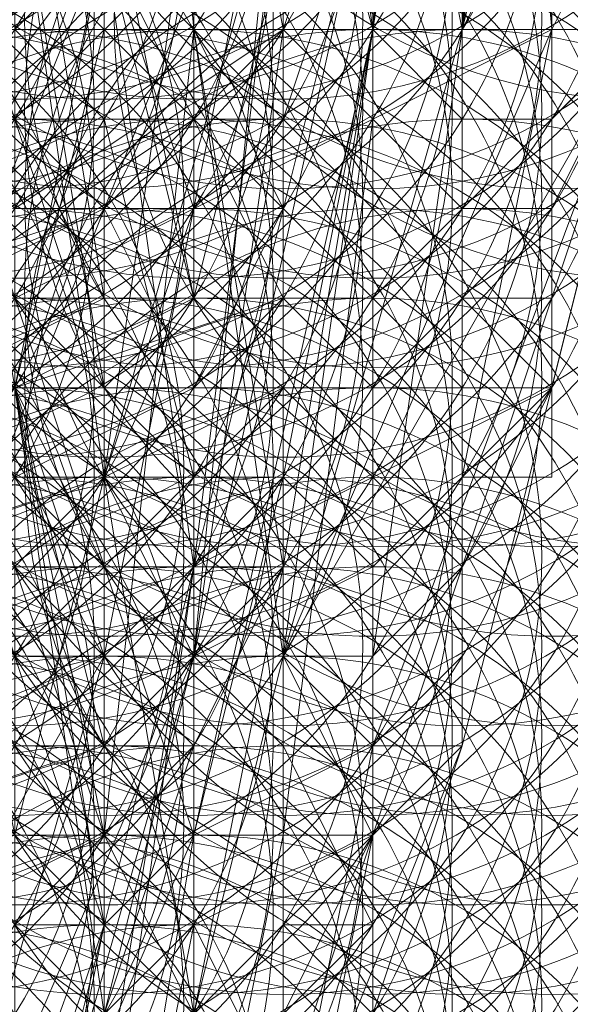
# Model space of a CAD drawing. Units: millimetres. Extents: x 35055 to 46558, y -48325 to -38668.
# Drawn here: x 42063 to 42068, y -44234 to -44224 of the extents above; entities that cross this region are included whole.
import ezdxf

# ---------------------------------------------------------------- set-up
doc = ezdxf.new("R2010")
doc.units = ezdxf.units.MM
doc.layers.add('МАФЫ НАШИ', color=7, linetype='Continuous', lineweight=25)

# ---------------------------------------------------------------- blocks, each defined once
blk = doc.blocks.new('ромь78щ87')
at = {"layer": 'МАФЫ НАШИ', "lineweight": 13}
for points in [[(26576.3307, -12899.9946), (26574.5359, -12901.7894), (26570.9463, -12902.6868), (26570.9463, -12905.379), (26570.9463, -12903.5842), (26570.9463, -12905.379), (26570.9463, -12904.4816)], [(26575.4333, -12899.9946), (26575.4333, -12905.379), (26576.3307, -12906.2764), (26575.4333, -12899.9946), (26574.5359, -12904.4816), (26575.4333, -12905.379), (26575.4333, -12907.1738), (26573.6385, -12908.0712)], [(26579.9203, -12897.3023), (26579.0229, -12900.892), (26579.9203, -12899.0972)], [(26577.2281, -12899.9946), (26577.2281, -12900.892), (26576.3307, -12900.892), (26575.4333, -12891.0205)], [(26573.6385, -12899.9946), (26573.6385, -12900.892), (26573.6385, -12901.7894), (26574.5359, -12902.6868), (26574.5359, -12900.892), (26575.4333, -12900.892), (26574.5359, -12900.892), (26574.5359, -12899.9946)], [(26579.9203, -12855.1245), (26580.8177, -12855.1245), (26579.9203, -12858.7141), (26580.8177, -12858.7141), (26579.9203, -12858.7141), (26579.0229, -12862.3037), (26579.0229, -12869.4829), (26579.9203, -12869.4829), (26579.0229, -12866.7907), (26579.9203, -12865.8933), (26579.0229, -12868.5855), (26579.9203, -12873.0725), (26579.9203, -12883.8413), (26580.8177, -12900.892), (26578.1255, -12900.892), (26578.1255, -12908.9686), (26578.1255, -12900.892), (26577.2281, -12907.1738), (26579.0229, -12900.892), (26579.0229, -12898.1998)], [(26572.7411, -12899.9946), (26572.7411, -12900.892), (26573.6385, -12900.892), (26572.7411, -12899.9946), (26570.0489, -12902.6868), (26568.2541, -12904.4816), (26571.8437, -12902.6868), (26573.6385, -12899.0972), (26572.7411, -12903.5842), (26574.5359, -12904.4816), (26573.6385, -12899.0972), (26574.5359, -12904.4816), (26575.4333, -12904.4816), (26573.6385, -12899.0972)], [(26579.0229, -12889.2257), (26579.9203, -12900.892), (26579.0229, -12891.0205)], [(26574.5359, -12901.7894), (26575.4333, -12901.7894), (26576.3307, -12901.7894), (26575.4333, -12900.892), (26575.4333, -12903.5842), (26575.4333, -12904.4816), (26574.5359, -12903.5842), (26575.4333, -12903.5842), (26576.3307, -12903.5842), (26576.3307, -12905.379), (26576.3307, -12904.4816), (26575.4333, -12902.6868), (26574.5359, -12901.7894)], [(26580.8177, -12885.6361), (26580.8177, -12900.892), (26578.1255, -12908.9686), (26579.0229, -12908.0712), (26580.8177, -12900.892), (26580.8177, -12885.6361)], [(26579.9203, -12883.8413), (26578.1255, -12900.892), (26575.4333, -12882.0465)], [(26577.2281, -12899.0972), (26577.2281, -12900.892), (26577.2281, -12901.7894), (26577.2281, -12902.6868), (26576.3307, -12904.4816), (26576.3307, -12905.379), (26576.3307, -12903.5842), (26576.3307, -12901.7894), (26573.6385, -12903.5842), (26571.8437, -12904.4816), (26573.6385, -12904.4816), (26573.6385, -12908.0712), (26572.7411, -12906.2764), (26572.7411, -12907.1738)], [(26578.1255, -12865.8933), (26578.1255, -12867.6881), (26578.1255, -12878.4569), (26577.2281, -12881.1491), (26578.1255, -12881.1491), (26578.1255, -12879.3543), (26578.1255, -12882.0465), (26579.0229, -12882.9439), (26579.0229, -12883.8413), (26579.0229, -12882.9439), (26575.4333, -12882.0465), (26575.4333, -12885.6361), (26575.4333, -12900.892), (26575.4333, -12882.9439), (26577.2281, -12883.8413), (26578.1255, -12883.8413), (26577.2281, -12889.2257), (26577.2281, -12890.1231), (26578.1255, -12890.1231), (26578.1255, -12889.2257), (26578.1255, -12888.3283), (26578.1255, -12887.4309), (26579.0229, -12886.5335), (26579.0229, -12885.6361)], [(26577.2281, -12906.2764), (26576.3307, -12907.1738), (26576.3307, -12908.9686), (26577.2281, -12908.9686), (26577.2281, -12908.0712), (26577.2281, -12906.2764), (26577.2281, -12907.1738), (26577.2281, -12908.9686), (26577.2281, -12906.2764), (26577.2281, -12905.379), (26577.2281, -12904.4816), (26576.3307, -12903.5842), (26575.4333, -12903.5842), (26575.4333, -12907.1738), (26573.6385, -12913.4556), (26576.3307, -12907.1738), (26574.5359, -12913.4556)], [(26567.3567, -12912.5582), (26573.6385, -12907.1738), (26571.8437, -12913.4556), (26575.4333, -12907.1738), (26573.6385, -12907.1738), (26577.2281, -12898.1998), (26575.4333, -12907.1738), (26576.3307, -12907.1738), (26577.2281, -12898.1998)], [(26578.1255, -12899.0972), (26577.2281, -12901.7894), (26577.2281, -12900.892), (26577.2281, -12899.9946)], [(26579.0229, -12893.7127), (26579.0229, -12900.892), (26578.1255, -12896.4049)], [(26579.9203, -12899.0972), (26579.9203, -12900.892), (26579.9203, -12897.3023)], [(26572.7411, -12894.6101), (26572.7411, -12900.892), (26572.7411, -12903.5842), (26572.7411, -12904.4816), (26572.7411, -12906.2764), (26575.4333, -12905.379), (26576.3307, -12902.6868), (26577.2281, -12902.6868), (26576.3307, -12900.892), (26576.3307, -12901.7894), (26576.3307, -12900.892), (26576.3307, -12899.0972)], [(26576.3307, -12899.9946), (26576.3307, -12900.892), (26576.3307, -12901.7894), (26576.3307, -12903.5842), (26576.3307, -12904.4816), (26575.4333, -12904.4816), (26573.6385, -12899.0972), (26571.8437, -12902.6868), (26572.7411, -12903.5842), (26570.0489, -12904.4816), (26571.8437, -12902.6868), (26571.8437, -12907.1738), (26570.9463, -12902.6868), (26570.9463, -12906.2764), (26570.0489, -12901.7894), (26573.6385, -12899.9946)], [(26574.5359, -12899.0972), (26574.5359, -12900.892), (26575.4333, -12901.7894), (26575.4333, -12902.6868), (26575.4333, -12901.7894), (26575.4333, -12900.892), (26575.4333, -12899.9946)], [(26576.3307, -12899.0972), (26576.3307, -12900.892), (26576.3307, -12889.2257)], [(26577.2281, -12899.9946), (26577.2281, -12900.892), (26577.2281, -12901.7894), (26577.2281, -12902.6868), (26576.3307, -12902.6868), (26576.3307, -12899.9946)], [(26572.7411, -12906.2764), (26573.6385, -12905.379), (26572.7411, -12905.379), (26574.5359, -12904.4816), (26577.2281, -12903.5842), (26577.2281, -12900.892), (26576.3307, -12907.1738), (26575.4333, -12907.1738), (26576.3307, -12908.0712), (26576.3307, -12908.9686), (26575.4333, -12909.866), (26575.4333, -12911.6608)], [(26576.3307, -12910.7634), (26577.2281, -12906.2764), (26576.3307, -12910.7634)], [(26575.4333, -12910.7634), (26575.4333, -12905.379), (26576.3307, -12910.7634), (26576.3307, -12906.2764), (26575.4333, -12905.379), (26575.4333, -12899.0972)], [(26579.9203, -12888.3283), (26578.1255, -12900.892), (26579.0229, -12894.6101)], [(26577.2281, -12897.3023), (26577.2281, -12900.892), (26577.2281, -12892.8153)], [(26574.5359, -12898.1998), (26575.4333, -12903.5842), (26573.6385, -12904.4816), (26573.6385, -12903.5842), (26574.5359, -12904.4816), (26574.5359, -12908.9686), (26574.5359, -12905.379), (26574.5359, -12904.4816), (26574.5359, -12905.379), (26573.6385, -12905.379), (26574.5359, -12904.4816), (26575.4333, -12900.892), (26575.4333, -12907.1738), (26576.3307, -12906.2764), (26576.3307, -12905.379), (26577.2281, -12905.379), (26578.1255, -12900.892), (26579.0229, -12895.5075)], [(26579.9203, -12895.5075), (26579.0229, -12900.892), (26579.9203, -12892.8153)], [(26574.5359, -12908.9686), (26575.4333, -12908.9686), (26576.3307, -12908.0712), (26576.3307, -12907.1738), (26576.3307, -12908.0712), (26575.4333, -12908.0712), (26575.4333, -12907.1738), (26574.5359, -12906.2764)], [(26579.0229, -12892.8153), (26578.1255, -12900.892), (26579.0229, -12890.1231)], [(26576.3307, -12899.9946), (26576.3307, -12898.1998), (26576.3307, -12900.892), (26576.3307, -12906.2764), (26577.2281, -12906.2764), (26578.1255, -12900.892), (26578.1255, -12904.4816), (26579.0229, -12904.4816), (26578.1255, -12903.5842), (26580.8177, -12900.892), (26579.0229, -12886.5335), (26579.9203, -12886.5335), (26580.8177, -12886.5335), (26579.9203, -12897.3023), (26579.9203, -12900.892), (26580.8177, -12899.0972), (26579.9203, -12899.0972)], [(26574.5359, -12899.9946), (26574.5359, -12900.892), (26574.5359, -12901.7894), (26573.6385, -12900.892), (26574.5359, -12900.892), (26574.5359, -12904.4816), (26574.5359, -12901.7894), (26574.5359, -12904.4816), (26574.5359, -12899.9946), (26574.5359, -12902.6868), (26575.4333, -12902.6868), (26575.4333, -12904.4816), (26575.4333, -12905.379), (26575.4333, -12906.2764), (26575.4333, -12908.0712), (26576.3307, -12908.0712), (26576.3307, -12907.1738), (26576.3307, -12906.2764), (26576.3307, -12907.1738), (26576.3307, -12908.0712), (26576.3307, -12908.9686), (26575.4333, -12909.866), (26575.4333, -12910.7634)], [(26574.5359, -12911.6608), (26574.5359, -12908.9686), (26574.5359, -12912.5582), (26575.4333, -12909.866), (26574.5359, -12904.4816), (26575.4333, -12910.7634), (26575.4333, -12909.866), (26574.5359, -12904.4816), (26573.6385, -12904.4816), (26575.4333, -12899.9946), (26572.7411, -12903.5842), (26574.5359, -12899.9946), (26572.7411, -12903.5842), (26571.8437, -12902.6868), (26574.5359, -12899.9946)], [(26575.4333, -12899.9946), (26576.3307, -12900.892), (26575.4333, -12891.0205)], [(26579.9203, -12887.4309), (26578.1255, -12900.892), (26579.0229, -12900.892), (26579.9203, -12887.4309), (26580.8177, -12900.892), (26578.1255, -12908.0712), (26579.0229, -12908.0712), (26579.0229, -12907.1738), (26579.0229, -12906.2764), (26579.9203, -12904.4816), (26580.8177, -12900.892), (26579.9203, -12902.6868), (26579.9203, -12905.379), (26579.0229, -12905.379), (26579.0229, -12904.4816), (26579.9203, -12904.4816)], [(26577.2281, -12909.866), (26578.1255, -12909.866), (26577.2281, -12908.0712), (26578.1255, -12908.0712), (26578.1255, -12907.1738), (26579.0229, -12906.2764), (26578.1255, -12905.379), (26576.3307, -12906.2764), (26576.3307, -12908.9686), (26577.2281, -12905.379), (26576.3307, -12905.379), (26575.4333, -12901.7894), (26575.4333, -12898.1998)], [(26575.4333, -12899.0972), (26575.4333, -12900.892), (26574.5359, -12899.9946)], [(26579.9203, -12887.4309), (26579.9203, -12900.892), (26579.9203, -12887.4309)], [(26574.5359, -12914.353), (26575.4333, -12909.866), (26575.4333, -12916.1478)], [(26575.4333, -12911.6608), (26576.3307, -12906.2764), (26575.4333, -12912.5582), (26576.3307, -12906.2764), (26574.5359, -12913.4556), (26573.6385, -12908.0712), (26573.6385, -12908.9686), (26574.5359, -12913.4556)], [(26572.7411, -12908.9686), (26575.4333, -12908.0712), (26575.4333, -12905.379), (26574.5359, -12904.4816)], [(26577.2281, -12899.0972), (26577.2281, -12900.892), (26577.2281, -12902.6868), (26577.2281, -12903.5842), (26577.2281, -12904.4816), (26577.2281, -12906.2764), (26577.2281, -12905.379), (26577.2281, -12904.4816), (26577.2281, -12903.5842), (26577.2281, -12902.6868), (26576.3307, -12901.7894), (26576.3307, -12900.892), (26577.2281, -12901.7894), (26577.2281, -12902.6868), (26577.2281, -12903.5842), (26577.2281, -12904.4816), (26577.2281, -12905.379), (26577.2281, -12906.2764), (26577.2281, -12905.379), (26577.2281, -12902.6868), (26578.1255, -12903.5842), (26578.1255, -12900.892), (26578.1255, -12902.6868), (26578.1255, -12901.7894), (26574.5359, -12903.5842)], [(26574.5359, -12901.7894), (26575.4333, -12903.5842), (26575.4333, -12899.0972), (26575.4333, -12902.6868), (26575.4333, -12899.0972), (26575.4333, -12904.4816), (26575.4333, -12899.9946), (26576.3307, -12900.892), (26575.4333, -12908.9686), (26575.4333, -12907.1738), (26571.8437, -12908.0712)], [(26576.3307, -12920.6348), (26577.2281, -12921.5322), (26572.7411, -12916.1478), (26571.8437, -12916.1478), (26571.8437, -12911.6608), (26572.7411, -12910.7634), (26573.6385, -12909.866), (26573.6385, -12907.1738), (26575.4333, -12905.379), (26575.4333, -12899.0972), (26574.5359, -12899.0972), (26575.4333, -12905.379), (26575.4333, -12904.4816), (26574.5359, -12899.0972), (26573.6385, -12891.9179), (26575.4333, -12899.0972), (26576.3307, -12899.0972), (26577.2281, -12899.9946), (26577.2281, -12898.1998), (26578.1255, -12893.7127)], [(26574.5359, -12905.379), (26575.4333, -12906.2764), (26574.5359, -12906.2764)], [(26574.5359, -12908.0712), (26575.4333, -12908.0712), (26574.5359, -12908.0712)], [(26574.5359, -12909.866), (26575.4333, -12908.9686), (26575.4333, -12908.0712), (26576.3307, -12907.1738), (26576.3307, -12905.379), (26577.2281, -12904.4816), (26577.2281, -12903.5842), (26576.3307, -12903.5842), (26577.2281, -12899.9946)], [(26577.2281, -12898.1998), (26574.5359, -12900.892), (26574.5359, -12904.4816), (26574.5359, -12907.1738), (26573.6385, -12905.379), (26573.6385, -12904.4816), (26574.5359, -12908.9686), (26574.5359, -12908.0712), (26574.5359, -12908.9686), (26571.8437, -12909.866), (26570.9463, -12909.866), (26570.9463, -12914.353), (26573.6385, -12913.4556), (26573.6385, -12914.353), (26573.6385, -12915.2504), (26577.2281, -12918.84), (26578.1255, -12925.1218), (26578.1255, -12918.84), (26579.0229, -12918.84)], [(26578.1255, -12900.892), (26579.0229, -12901.7894), (26579.0229, -12900.892), (26579.9203, -12900.892), (26580.8177, -12900.892), (26579.0229, -12908.0712), (26580.8177, -12900.892), (26577.2281, -12907.1738), (26577.2281, -12906.2764), (26576.3307, -12900.892), (26577.2281, -12906.2764), (26576.3307, -12900.892), (26577.2281, -12907.1738), (26577.2281, -12900.892), (26578.1255, -12898.1998), (26578.1255, -12900.892), (26578.1255, -12904.4816), (26579.9203, -12902.6868), (26579.9203, -12903.5842), (26579.9203, -12902.6868), (26579.0229, -12902.6868), (26579.0229, -12903.5842), (26579.0229, -12904.4816), (26579.0229, -12905.379), (26579.0229, -12906.2764), (26579.0229, -12907.1738), (26579.0229, -12900.892), (26578.1255, -12907.1738), (26578.1255, -12907.1738), (26578.1255, -12908.9686), (26578.1255, -12906.2764), (26578.1255, -12908.0712), (26579.0229, -12907.1738), (26579.0229, -12906.2764), (26579.0229, -12907.1738), (26579.0229, -12908.0712)], [(26576.3307, -12910.7634), (26576.3307, -12908.9686), (26576.3307, -12909.866), (26576.3307, -12910.7634), (26576.3307, -12909.866), (26576.3307, -12908.0712), (26575.4333, -12908.0712), (26576.3307, -12908.9686), (26576.3307, -12906.2764), (26576.3307, -12905.379), (26576.3307, -12904.4816), (26577.2281, -12904.4816), (26577.2281, -12900.892), (26577.2281, -12903.5842), (26576.3307, -12903.5842), (26575.4333, -12899.9946), (26576.3307, -12902.6868), (26576.3307, -12899.0972), (26576.3307, -12901.7894), (26577.2281, -12901.7894)], [(26575.4333, -12903.5842), (26575.4333, -12902.6868), (26575.4333, -12899.0972), (26575.4333, -12901.7894), (26574.5359, -12901.7894)], [(26574.5359, -12902.6868), (26577.2281, -12900.892), (26576.3307, -12900.892), (26577.2281, -12901.7894), (26577.2281, -12902.6868), (26577.2281, -12903.5842), (26577.2281, -12905.379), (26576.3307, -12905.379), (26576.3307, -12906.2764), (26576.3307, -12904.4816), (26574.5359, -12905.379)], [(26575.4333, -12899.0972), (26576.3307, -12903.5842), (26577.2281, -12903.5842), (26577.2281, -12902.6868), (26577.2281, -12901.7894), (26577.2281, -12900.892), (26576.3307, -12901.7894), (26575.4333, -12902.6868), (26576.3307, -12902.6868), (26575.4333, -12902.6868), (26575.4333, -12900.892), (26575.4333, -12901.7894), (26575.4333, -12903.5842), (26575.4333, -12905.379), (26575.4333, -12907.1738), (26575.4333, -12908.9686), (26576.3307, -12908.9686), (26576.3307, -12909.866), (26576.3307, -12910.7634)], [(26575.4333, -12910.7634), (26575.4333, -12909.866), (26575.4333, -12908.0712), (26575.4333, -12907.1738), (26575.4333, -12906.2764), (26576.3307, -12906.2764), (26577.2281, -12905.379), (26577.2281, -12904.4816), (26576.3307, -12904.4816), (26576.3307, -12905.379), (26575.4333, -12905.379), (26576.3307, -12907.1738), (26576.3307, -12905.379), (26575.4333, -12904.4816), (26576.3307, -12903.5842), (26576.3307, -12905.379), (26576.3307, -12904.4816), (26576.3307, -12902.6868), (26576.3307, -12901.7894), (26576.3307, -12899.0972), (26576.3307, -12900.892), (26576.3307, -12902.6868), (26577.2281, -12901.7894), (26577.2281, -12902.6868), (26577.2281, -12908.9686), (26578.1255, -12901.7894), (26579.9203, -12900.892), (26579.9203, -12901.7894), (26579.9203, -12902.6868)], [(26577.2281, -12899.0972), (26576.3307, -12906.2764), (26577.2281, -12899.0972)], [(26575.4333, -12899.9946), (26576.3307, -12901.7894), (26577.2281, -12903.5842), (26576.3307, -12904.4816), (26576.3307, -12905.379), (26575.4333, -12906.2764), (26575.4333, -12904.4816), (26575.4333, -12905.379), (26574.5359, -12905.379), (26574.5359, -12904.4816), (26574.5359, -12906.2764), (26573.6385, -12906.2764), (26573.6385, -12908.9686), (26573.6385, -12907.1738), (26573.6385, -12908.0712), (26574.5359, -12908.0712)], [(26573.6385, -12906.2764), (26573.6385, -12905.379), (26572.7411, -12904.4816), (26573.6385, -12904.4816), (26574.5359, -12905.379), (26574.5359, -12902.6868), (26574.5359, -12901.7894), (26574.5359, -12900.892), (26575.4333, -12900.892), (26576.3307, -12900.892), (26575.4333, -12900.892)], [(26577.2281, -12904.4816), (26576.3307, -12905.379), (26575.4333, -12906.2764), (26576.3307, -12907.1738), (26576.3307, -12905.379), (26576.3307, -12908.0712), (26577.2281, -12906.2764), (26577.2281, -12904.4816), (26578.1255, -12905.379), (26578.1255, -12908.9686), (26578.1255, -12904.4816), (26577.2281, -12904.4816), (26577.2281, -12900.892), (26577.2281, -12902.6868)], [(26575.4333, -12900.892), (26575.4333, -12905.379), (26575.4333, -12900.892)], [(26577.2281, -12907.1738), (26576.3307, -12907.1738), (26577.2281, -12908.0712), (26577.2281, -12906.2764), (26577.2281, -12907.1738), (26578.1255, -12908.9686), (26577.2281, -12910.7634), (26577.2281, -12911.6608), (26577.2281, -12912.5582), (26576.3307, -12911.6608), (26577.2281, -12913.4556), (26576.3307, -12912.5582), (26577.2281, -12912.5582), (26576.3307, -12910.7634), (26577.2281, -12909.866), (26577.2281, -12908.9686), (26577.2281, -12908.0712), (26577.2281, -12907.1738), (26578.1255, -12907.1738), (26578.1255, -12906.2764), (26579.0229, -12905.379), (26579.9203, -12900.892), (26579.9203, -12901.7894), (26580.8177, -12900.892)], [(26576.3307, -12904.4816), (26576.3307, -12903.5842), (26576.3307, -12902.6868), (26576.3307, -12901.7894), (26576.3307, -12900.892), (26576.3307, -12901.7894), (26576.3307, -12902.6868), (26576.3307, -12903.5842), (26576.3307, -12904.4816), (26576.3307, -12904.4816)], [(26576.3307, -12900.892), (26576.3307, -12900.892)], [(26579.9203, -12900.892), (26577.2281, -12907.1738), (26579.9203, -12900.892)], [(26579.9203, -12905.379), (26579.0229, -12905.379), (26579.9203, -12904.4816), (26579.9203, -12903.5842), (26579.9203, -12902.6868), (26579.9203, -12900.892), (26579.9203, -12904.4816), (26578.1255, -12905.379), (26578.1255, -12900.892), (26578.1255, -12904.4816), (26578.1255, -12901.7894), (26577.2281, -12900.892), (26577.2281, -12901.7894), (26578.1255, -12902.6868), (26578.1255, -12906.2764), (26579.0229, -12905.379)], [(26579.9203, -12901.7894), (26579.0229, -12901.7894), (26579.0229, -12900.892), (26579.0229, -12902.6868), (26578.1255, -12901.7894)], [(26576.3307, -12908.9686), (26576.3307, -12908.0712), (26576.3307, -12907.1738), (26578.1255, -12906.2764), (26578.1255, -12905.379), (26578.1255, -12904.4816), (26578.1255, -12903.5842), (26578.1255, -12905.379), (26578.1255, -12906.2764), (26578.1255, -12905.379), (26578.1255, -12904.4816), (26578.1255, -12903.5842), (26578.1255, -12902.6868), (26578.1255, -12901.7894), (26578.1255, -12907.1738), (26578.1255, -12908.0712), (26576.3307, -12908.9686), (26576.3307, -12908.0712), (26575.4333, -12908.0712), (26576.3307, -12908.9686), (26571.8437, -12908.9686), (26573.6385, -12915.2504), (26576.3307, -12908.9686), (26576.3307, -12914.353)], [(26576.3307, -12916.1478), (26577.2281, -12913.4556), (26576.3307, -12914.353), (26578.1255, -12908.9686), (26576.3307, -12914.353), (26576.3307, -12916.1478), (26573.6385, -12911.6608), (26576.3307, -12915.2504), (26578.1255, -12917.9426), (26575.4333, -12914.353), (26574.5359, -12913.4556), (26578.1255, -12917.9426), (26574.5359, -12913.4556), (26575.4333, -12921.5322)], [(26573.6385, -12905.379), (26575.4333, -12908.0712), (26574.5359, -12907.1738)], [(26575.4333, -12901.7894), (26575.4333, -12904.4816), (26574.5359, -12903.5842), (26574.5359, -12908.9686), (26575.4333, -12905.379), (26577.2281, -12904.4816), (26577.2281, -12908.9686), (26576.3307, -12913.4556), (26576.3307, -12908.9686), (26576.3307, -12911.6608), (26575.4333, -12912.5582), (26575.4333, -12909.866), (26575.4333, -12912.5582), (26574.5359, -12912.5582), (26574.5359, -12913.4556), (26574.5359, -12911.6608), (26573.6385, -12913.4556), (26574.5359, -12913.4556), (26574.5359, -12914.353), (26573.6385, -12915.2504), (26573.6385, -12916.1478)], [(26574.5359, -12903.5842), (26573.6385, -12903.5842), (26575.4333, -12902.6868), (26574.5359, -12902.6868)], [(26575.4333, -12907.1738), (26575.4333, -12905.379), (26575.4333, -12906.2764), (26575.4333, -12909.866), (26575.4333, -12908.9686), (26575.4333, -12905.379), (26575.4333, -12908.0712), (26575.4333, -12906.2764), (26574.5359, -12906.2764), (26575.4333, -12908.9686), (26574.5359, -12904.4816), (26575.4333, -12908.0712), (26574.5359, -12908.0712), (26575.4333, -12908.9686), (26575.4333, -12907.1738), (26575.4333, -12904.4816), (26574.5359, -12903.5842)], [(26574.5359, -12904.4816), (26576.3307, -12903.5842), (26577.2281, -12903.5842), (26578.1255, -12903.5842), (26578.1255, -12908.9686), (26577.2281, -12909.866), (26576.3307, -12910.7634)], [(26579.0229, -12903.5842), (26578.1255, -12902.6868)], [(26575.4333, -12910.7634), (26575.4333, -12909.866), (26574.5359, -12909.866), (26574.5359, -12908.9686), (26574.5359, -12910.7634)], [(26576.3307, -12903.5842), (26576.3307, -12904.4816)], [(26577.2281, -12905.379), (26578.1255, -12906.2764), (26578.1255, -12905.379), (26578.1255, -12904.4816), (26577.2281, -12903.5842)], [(26575.4333, -12910.7634), (26575.4333, -12909.866), (26576.3307, -12910.7634), (26576.3307, -12906.2764), (26576.3307, -12909.866), (26575.4333, -12908.9686), (26574.5359, -12908.9686), (26574.5359, -12908.0712), (26575.4333, -12908.9686), (26574.5359, -12908.9686), (26574.5359, -12909.866), (26574.5359, -12908.0712), (26574.5359, -12907.1738), (26574.5359, -12906.2764), (26574.5359, -12905.379), (26574.5359, -12904.4816)], [(26578.1255, -12909.866), (26578.1255, -12908.9686), (26578.1255, -12909.866), (26578.1255, -12910.7634)], [(26578.1255, -12910.7634), (26578.1255, -12909.866), (26578.1255, -12910.7634), (26577.2281, -12909.866), (26577.2281, -12908.9686), (26577.2281, -12910.7634)], [(26575.4333, -12914.353), (26576.3307, -12909.866), (26575.4333, -12909.866), (26576.3307, -12910.7634)], [(26575.4333, -12913.4556), (26575.4333, -12909.866), (26574.5359, -12904.4816), (26575.4333, -12909.866), (26574.5359, -12909.866), (26574.5359, -12914.353)], [(26575.4333, -12904.4816), (26575.4333, -12909.866), (26575.4333, -12904.4816)], [(26578.1255, -12906.2764), (26578.1255, -12905.379), (26578.1255, -12904.4816), (26579.0229, -12904.4816)], [(26575.4333, -12906.2764), (26575.4333, -12905.379), (26575.4333, -12906.2764)], [(26577.2281, -12905.379), (26577.2281, -12905.379)], [(26576.3307, -12909.866), (26576.3307, -12910.7634), (26576.3307, -12908.9686), (26576.3307, -12906.2764), (26576.3307, -12908.0712), (26576.3307, -12906.2764), (26576.3307, -12909.866), (26577.2281, -12911.6608), (26577.2281, -12912.5582), (26577.2281, -12913.4556), (26577.2281, -12912.5582), (26577.2281, -12911.6608), (26578.1255, -12911.6608), (26578.1255, -12910.7634), (26578.1255, -12909.866), (26578.1255, -12908.9686), (26576.3307, -12909.866), (26575.4333, -12909.866), (26575.4333, -12914.353), (26575.4333, -12913.4556), (26575.4333, -12914.353), (26575.4333, -12915.2504), (26574.5359, -12914.353), (26575.4333, -12916.1478)], [(26575.4333, -12916.1478), (26576.3307, -12915.2504), (26575.4333, -12915.2504), (26575.4333, -12914.353), (26575.4333, -12913.4556), (26575.4333, -12912.5582), (26575.4333, -12913.4556), (26576.3307, -12915.2504), (26576.3307, -12910.7634), (26575.4333, -12913.4556), (26575.4333, -12910.7634), (26575.4333, -12908.9686), (26575.4333, -12911.6608), (26575.4333, -12912.5582), (26575.4333, -12910.7634), (26574.5359, -12910.7634), (26575.4333, -12910.7634), (26575.4333, -12908.9686), (26571.8437, -12910.7634), (26570.9463, -12910.7634), (26570.9463, -12914.353), (26572.7411, -12915.2504)], [(26576.3307, -12906.2764), (26575.4333, -12911.6608), (26576.3307, -12906.2764)], [(26576.3307, -12906.2764), (26576.3307, -12906.2764)], [(26577.2281, -12906.2764), (26577.2281, -12906.2764)], [(26578.1255, -12910.7634), (26578.1255, -12909.866), (26578.1255, -12908.9686), (26579.0229, -12908.0712), (26578.1255, -12908.0712), (26578.1255, -12908.9686), (26577.2281, -12908.9686), (26577.2281, -12908.0712), (26577.2281, -12907.1738), (26578.1255, -12908.0712), (26577.2281, -12912.5582), (26579.0229, -12908.0712), (26577.2281, -12913.4556), (26579.0229, -12908.0712), (26577.2281, -12913.4556), (26578.1255, -12908.9686), (26576.3307, -12908.9686), (26575.4333, -12914.353)], [(26578.1255, -12917.9426), (26573.6385, -12913.4556), (26572.7411, -12914.353), (26573.6385, -12908.9686), (26574.5359, -12914.353), (26574.5359, -12911.6608), (26575.4333, -12912.5582), (26575.4333, -12909.866), (26575.4333, -12910.7634), (26575.4333, -12909.866), (26575.4333, -12911.6608), (26575.4333, -12909.866), (26575.4333, -12911.6608), (26575.4333, -12910.7634), (26574.5359, -12912.5582), (26575.4333, -12909.866), (26575.4333, -12908.0712), (26575.4333, -12907.1738), (26575.4333, -12908.9686), (26575.4333, -12909.866), (26575.4333, -12910.7634), (26572.7411, -12911.6608), (26570.0489, -12911.6608)], [(26575.4333, -12909.866), (26575.4333, -12908.9686), (26575.4333, -12908.0712), (26575.4333, -12907.1738), (26574.5359, -12907.1738)], [(26576.3307, -12908.0712), (26575.4333, -12910.7634), (26576.3307, -12907.1738), (26576.3307, -12908.0712), (26576.3307, -12910.7634)], [(26576.3307, -12907.1738), (26575.4333, -12907.1738), (26575.4333, -12908.0712), (26575.4333, -12908.9686), (26575.4333, -12909.866), (26575.4333, -12910.7634)], [(26576.3307, -12907.1738), (26576.3307, -12907.1738)], [(26576.3307, -12907.1738), (26576.3307, -12907.1738)], [(26576.3307, -12910.7634), (26575.4333, -12908.9686), (26576.3307, -12909.866), (26575.4333, -12910.7634)], [(26574.5359, -12911.6608), (26574.5359, -12909.866), (26575.4333, -12910.7634)], [(26578.1255, -12909.866), (26578.1255, -12908.9686), (26578.1255, -12909.866)], [(26578.1255, -12908.9686), (26578.1255, -12908.9686)], [(26577.2281, -12913.4556), (26577.2281, -12911.6608), (26577.2281, -12910.7634), (26578.1255, -12909.866), (26578.1255, -12910.7634)], [(26578.1255, -12909.866), (26578.1255, -12909.866)], [(26578.1255, -12909.866), (26578.1255, -12909.866)]]:
    blk.add_lwpolyline(points, dxfattribs=at)
for points in [[(26575.4333, -12891.0205), (26578.1255, -12900.892), (26577.2281, -12900.892)], [(26577.2281, -12899.0972), (26576.3307, -12899.0972), (26575.4333, -12905.379)], [(26578.1255, -12899.0972), (26577.2281, -12899.0972), (26576.3307, -12906.2764), (26576.3307, -12907.1738), (26578.1255, -12899.0972), (26576.3307, -12906.2764)], [(26576.3307, -12908.9686), (26578.1255, -12900.892), (26573.6385, -12900.892)], [(26579.0229, -12900.892), (26579.0229, -12903.5842), (26579.0229, -12902.6868), (26579.0229, -12901.7894)], [(26575.4333, -12905.379), (26575.4333, -12904.4816), (26575.4333, -12905.379), (26575.4333, -12902.6868)], [(26579.9203, -12903.5842), (26579.9203, -12904.4816), (26579.0229, -12903.5842)], [(26575.4333, -12909.866), (26574.5359, -12908.9686), (26573.6385, -12904.4816)], [(26574.5359, -12907.1738), (26575.4333, -12906.2764), (26574.5359, -12904.4816), (26575.4333, -12907.1738)], [(26575.4333, -12911.6608), (26575.4333, -12905.379), (26575.4333, -12909.866)], [(26576.3307, -12910.7634), (26577.2281, -12907.1738), (26577.2281, -12912.5582)], [(26577.2281, -12910.7634), (26577.2281, -12908.9686), (26577.2281, -12911.6608), (26576.3307, -12911.6608)]]:
    blk.add_lwpolyline(points, close=True, dxfattribs=at)
at = {"layer": 'МАФЫ НАШИ', "lineweight": 0}
for centre in [(26570.9463, -12896.3052), (26570.9463, -12896.3052), (26570.9463, -12896.3052), (26570.9463, -12896.3052), (26571.8437, -12896.3052), (26571.8437, -12896.3052), (26571.8437, -12896.3052), (26571.8437, -12896.3052), (26573.6385, -12896.3052), (26573.6385, -12896.3052), (26573.6385, -12896.3052), (26573.6385, -12896.3052), (26574.5359, -12896.3052), (26574.5359, -12896.3052), (26574.5359, -12896.3052), (26574.5359, -12896.3052), (26574.5359, -12896.3052), (26574.5359, -12896.3052), (26575.4333, -12896.3052), (26575.4333, -12896.3052), (26576.3307, -12896.3052), (26577.2281, -12896.3052), (26577.2281, -12896.3052), (26577.2281, -12896.3052), (26580.8177, -12896.3052), (26570.0489, -12897.2026), (26570.0489, -12897.2026), (26571.8437, -12897.2026), (26572.7411, -12897.2026), (26572.7411, -12897.2026), (26572.7411, -12897.2026), (26572.7411, -12897.2026), (26573.6385, -12897.2026), (26573.6385, -12897.2026), (26574.5359, -12897.2026), (26574.5359, -12897.2026), (26574.5359, -12897.2026), (26575.4333, -12897.2026), (26575.4333, -12897.2026), (26577.2281, -12897.2026), (26578.1255, -12897.2026), (26579.9203, -12897.2026), (26579.9203, -12897.2026), (26570.0489, -12898.1), (26570.0489, -12898.1), (26570.0489, -12898.1), (26571.8437, -12898.1), (26572.7411, -12898.1), (26573.6385, -12898.1), (26574.5359, -12898.1), (26574.5359, -12898.1), (26576.3307, -12898.1), (26577.2281, -12898.1), (26578.1255, -12898.1), (26580.8177, -12898.1), (26580.8177, -12898.1), (26570.0489, -12898.9974), (26570.0489, -12898.9974), (26570.0489, -12898.9974), (26570.9463, -12898.9974), (26571.8437, -12898.9974), (26571.8437, -12898.9974), (26572.7411, -12898.9974), (26573.6385, -12898.9974), (26573.6385, -12898.9974), (26573.6385, -12898.9974), (26574.5359, -12898.9974), (26574.5359, -12898.9974), (26575.4333, -12898.9974), (26575.4333, -12898.9974), (26576.3307, -12898.9974), (26577.2281, -12898.9974), (26578.1255, -12898.9974), (26570.0489, -12899.8948), (26570.9463, -12899.8948), (26571.8437, -12899.8948), (26572.7411, -12899.8948), (26572.7411, -12899.8948), (26573.6385, -12899.8948), (26574.5359, -12899.8948), (26574.5359, -12899.8948), (26574.5359, -12899.8948), (26574.5359, -12899.8948), (26574.5359, -12899.8948), (26574.5359, -12899.8948), (26574.5359, -12899.8948), (26574.5359, -12899.8948), (26574.5359, -12899.8948), (26575.4333, -12899.8948), (26577.2281, -12899.8948), (26577.2281, -12899.8948), (26577.2281, -12899.8948), (26577.2281, -12899.8948), (26570.0489, -12900.7922), (26571.8437, -12900.7922), (26572.7411, -12900.7922), (26573.6385, -12900.7922), (26574.5359, -12900.7922), (26574.5359, -12900.7922), (26574.5359, -12900.7922), (26574.5359, -12900.7922), (26574.5359, -12900.7922), (26574.5359, -12900.7922), (26575.4333, -12900.7922), (26575.4333, -12900.7922), (26576.3307, -12900.7922), (26577.2281, -12900.7922), (26577.2281, -12900.7922), (26577.2281, -12900.7922), (26577.2281, -12900.7922), (26577.2281, -12900.7922), (26577.2281, -12900.7922), (26577.2281, -12900.7922), (26577.2281, -12900.7922), (26577.2281, -12900.7922), (26577.2281, -12900.7922), (26578.1255, -12900.7922), (26578.1255, -12900.7922), (26579.0229, -12900.7922), (26579.9203, -12900.7922), (26579.9203, -12900.7922), (26580.8177, -12900.7922), (26580.8177, -12900.7922), (26570.0489, -12901.6896), (26570.0489, -12901.6896), (26571.8437, -12901.6896), (26571.8437, -12901.6896), (26572.7411, -12901.6896), (26572.7411, -12901.6896), (26572.7411, -12901.6896), (26573.6385, -12901.6896), (26573.6385, -12901.6896), (26574.5359, -12901.6896), (26574.5359, -12901.6896), (26574.5359, -12901.6896), (26574.5359, -12901.6896), (26575.4333, -12901.6896), (26575.4333, -12901.6896), (26576.3307, -12901.6896), (26576.3307, -12901.6896), (26576.3307, -12901.6896), (26577.2281, -12901.6896), (26577.2281, -12901.6896), (26577.2281, -12901.6896), (26577.2281, -12901.6896), (26577.2281, -12901.6896), (26578.1255, -12901.6896), (26579.9203, -12901.6896), (26579.9203, -12901.6896), (26579.9203, -12901.6896), (26579.9203, -12901.6896), (26579.9203, -12901.6896), (26579.9203, -12901.6896), (26579.9203, -12901.6896), (26579.9203, -12901.6896), (26579.9203, -12901.6896), (26579.9203, -12901.6896), (26570.0489, -12902.5871), (26570.0489, -12902.5871), (26570.0489, -12902.5871), (26570.9463, -12902.5871), (26571.8437, -12902.5871), (26571.8437, -12902.5871), (26571.8437, -12902.5871), (26571.8437, -12902.5871), (26571.8437, -12902.5871), (26572.7411, -12902.5871), (26572.7411, -12902.5871), (26572.7411, -12902.5871), (26573.6385, -12902.5871), (26573.6385, -12902.5871), (26573.6385, -12902.5871), (26574.5359, -12902.5871), (26576.3307, -12902.5871), (26576.3307, -12902.5871), (26576.3307, -12902.5871), (26576.3307, -12902.5871), (26576.3307, -12902.5871), (26577.2281, -12902.5871), (26577.2281, -12902.5871), (26577.2281, -12902.5871), (26579.0229, -12902.5871), (26579.9203, -12902.5871), (26579.9203, -12902.5871), (26579.9203, -12902.5871), (26579.9203, -12902.5871), (26579.9203, -12902.5871), (26579.9203, -12902.5871), (26571.8437, -12903.4845), (26572.7411, -12903.4845), (26572.7411, -12903.4845), (26572.7411, -12903.4845), (26572.7411, -12903.4845), (26572.7411, -12903.4845), (26572.7411, -12903.4845), (26574.5359, -12903.4845), (26574.5359, -12903.4845), (26575.4333, -12903.4845), (26575.4333, -12903.4845), (26575.4333, -12903.4845), (26576.3307, -12903.4845), (26576.3307, -12903.4845), (26576.3307, -12903.4845), (26576.3307, -12903.4845), (26576.3307, -12903.4845), (26577.2281, -12903.4845), (26577.2281, -12903.4845), (26578.1255, -12903.4845), (26579.0229, -12903.4845), (26579.0229, -12903.4845), (26579.9203, -12903.4845), (26579.9203, -12903.4845), (26579.9203, -12903.4845), (26570.0489, -12904.3819), (26570.0489, -12904.3819), (26571.8437, -12904.3819), (26571.8437, -12904.3819), (26572.7411, -12904.3819), (26572.7411, -12904.3819), (26573.6385, -12904.3819), (26573.6385, -12904.3819), (26573.6385, -12904.3819), (26573.6385, -12904.3819), (26573.6385, -12904.3819), (26574.5359, -12904.3819), (26574.5359, -12904.3819), (26575.4333, -12904.3819), (26575.4333, -12904.3819), (26575.4333, -12904.3819), (26575.4333, -12904.3819), (26575.4333, -12904.3819), (26575.4333, -12904.3819), (26576.3307, -12904.3819), (26576.3307, -12904.3819), (26576.3307, -12904.3819), (26577.2281, -12904.3819), (26577.2281, -12904.3819), (26577.2281, -12904.3819), (26577.2281, -12904.3819), (26578.1255, -12904.3819), (26579.0229, -12904.3819), (26579.9203, -12904.3819), (26579.9203, -12904.3819), (26570.0489, -12905.2793), (26570.9463, -12905.2793), (26570.9463, -12905.2793), (26571.8437, -12905.2793), (26573.6385, -12905.2793), (26573.6385, -12905.2793), (26573.6385, -12905.2793), (26575.4333, -12905.2793), (26575.4333, -12905.2793), (26575.4333, -12905.2793), (26576.3307, -12905.2793), (26576.3307, -12905.2793), (26577.2281, -12905.2793), (26578.1255, -12905.2793), (26578.1255, -12905.2793), (26578.1255, -12905.2793), (26579.0229, -12905.2793), (26579.9203, -12905.2793), (26570.9463, -12906.1767), (26570.9463, -12906.1767), (26573.6385, -12906.1767), (26574.5359, -12906.1767), (26574.5359, -12906.1767), (26574.5359, -12906.1767), (26575.4333, -12906.1767), (26576.3307, -12906.1767), (26576.3307, -12906.1767), (26576.3307, -12906.1767), (26578.1255, -12906.1767), (26578.1255, -12906.1767), (26579.0229, -12906.1767), (26579.0229, -12906.1767), (26579.0229, -12906.1767), (26579.0229, -12906.1767), (26570.0489, -12907.0741), (26571.8437, -12907.0741), (26571.8437, -12907.0741), (26572.7411, -12907.0741), (26573.6385, -12907.0741), (26574.5359, -12907.0741), (26574.5359, -12907.0741), (26574.5359, -12907.0741), (26575.4333, -12907.0741), (26575.4333, -12907.0741), (26575.4333, -12907.0741), (26575.4333, -12907.0741), (26575.4333, -12907.0741), (26576.3307, -12907.0741), (26576.3307, -12907.0741), (26577.2281, -12907.0741), (26577.2281, -12907.0741), (26579.0229, -12907.0741), (26579.0229, -12907.0741), (26579.0229, -12907.0741), (26570.0489, -12907.9715), (26570.9463, -12907.9715), (26570.9463, -12907.9715), (26570.9463, -12907.9715), (26571.8437, -12907.9715), (26571.8437, -12907.9715), (26571.8437, -12907.9715), (26573.6385, -12907.9715), (26573.6385, -12907.9715), (26574.5359, -12907.9715), (26575.4333, -12907.9715), (26575.4333, -12907.9715), (26575.4333, -12907.9715), (26575.4333, -12907.9715), (26575.4333, -12907.9715), (26575.4333, -12907.9715), (26576.3307, -12907.9715), (26576.3307, -12907.9715), (26576.3307, -12907.9715), (26576.3307, -12907.9715), (26576.3307, -12907.9715), (26576.3307, -12907.9715), (26576.3307, -12907.9715), (26576.3307, -12907.9715), (26578.1255, -12907.9715), (26579.0229, -12907.9715), (26579.0229, -12907.9715), (26570.0489, -12908.8689), (26570.9463, -12908.8689), (26570.9463, -12908.8689), (26571.8437, -12908.8689), (26572.7411, -12908.8689), (26573.6385, -12908.8689), (26573.6385, -12908.8689), (26573.6385, -12908.8689), (26574.5359, -12908.8689), (26574.5359, -12908.8689), (26574.5359, -12908.8689), (26575.4333, -12908.8689), (26575.4333, -12908.8689), (26575.4333, -12908.8689), (26575.4333, -12908.8689), (26575.4333, -12908.8689), (26576.3307, -12908.8689), (26576.3307, -12908.8689), (26576.3307, -12908.8689), (26576.3307, -12908.8689), (26576.3307, -12908.8689), (26576.3307, -12908.8689), (26576.3307, -12908.8689), (26576.3307, -12908.8689), (26576.3307, -12908.8689), (26576.3307, -12908.8689), (26578.1255, -12908.8689), (26578.1255, -12908.8689), (26578.1255, -12908.8689), (26578.1255, -12908.8689), (26578.1255, -12908.8689), (26578.1255, -12908.8689), (26570.0489, -12909.7663), (26570.0489, -12909.7663), (26571.8437, -12909.7663), (26571.8437, -12909.7663), (26572.7411, -12909.7663), (26573.6385, -12909.7663), (26574.5359, -12909.7663), (26574.5359, -12909.7663), (26575.4333, -12909.7663), (26575.4333, -12909.7663), (26575.4333, -12909.7663), (26575.4333, -12909.7663), (26575.4333, -12909.7663), (26575.4333, -12909.7663), (26575.4333, -12909.7663), (26575.4333, -12909.7663), (26576.3307, -12909.7663), (26576.3307, -12909.7663), (26576.3307, -12909.7663), (26576.3307, -12909.7663), (26576.3307, -12909.7663), (26576.3307, -12909.7663), (26576.3307, -12909.7663), (26576.3307, -12909.7663), (26576.3307, -12909.7663), (26576.3307, -12909.7663), (26576.3307, -12909.7663), (26578.1255, -12909.7663), (26578.1255, -12909.7663), (26578.1255, -12909.7663), (26570.0489, -12910.6637), (26570.9463, -12910.6637), (26573.6385, -12910.6637), (26573.6385, -12910.6637), (26574.5359, -12910.6637), (26574.5359, -12910.6637), (26575.4333, -12910.6637), (26575.4333, -12910.6637), (26575.4333, -12910.6637), (26575.4333, -12910.6637), (26575.4333, -12910.6637), (26575.4333, -12910.6637), (26576.3307, -12910.6637), (26576.3307, -12910.6637), (26576.3307, -12910.6637), (26576.3307, -12910.6637), (26576.3307, -12910.6637), (26577.2281, -12910.6637), (26577.2281, -12910.6637), (26577.2281, -12910.6637), (26578.1255, -12910.6637), (26578.1255, -12910.6637), (26578.1255, -12910.6637), (26578.1255, -12910.6637), (26578.1255, -12910.6637), (26570.0489, -12911.5611), (26572.7411, -12911.5611), (26572.7411, -12911.5611), (26572.7411, -12911.5611), (26572.7411, -12911.5611), (26573.6385, -12911.5611), (26574.5359, -12911.5611), (26574.5359, -12911.5611), (26574.5359, -12911.5611), (26574.5359, -12911.5611), (26575.4333, -12911.5611), (26575.4333, -12911.5611), (26575.4333, -12911.5611), (26575.4333, -12911.5611), (26576.3307, -12911.5611), (26576.3307, -12911.5611), (26577.2281, -12911.5611), (26577.2281, -12911.5611), (26577.2281, -12911.5611), (26577.2281, -12911.5611), (26577.2281, -12911.5611), (26578.1255, -12911.5611), (26571.8437, -12912.4585), (26573.6385, -12912.4585), (26573.6385, -12912.4585), (26573.6385, -12912.4585), (26573.6385, -12912.4585), (26574.5359, -12912.4585), (26574.5359, -12912.4585), (26574.5359, -12912.4585), (26575.4333, -12912.4585), (26575.4333, -12912.4585), (26575.4333, -12912.4585), (26575.4333, -12912.4585), (26575.4333, -12912.4585), (26577.2281, -12912.4585), (26577.2281, -12912.4585), (26577.2281, -12912.4585), (26577.2281, -12912.4585), (26577.2281, -12912.4585), (26577.2281, -12912.4585), (26577.2281, -12912.4585), (26571.8437, -12913.3559), (26573.6385, -12913.3559), (26573.6385, -12913.3559), (26574.5359, -12913.3559), (26574.5359, -12913.3559), (26574.5359, -12913.3559), (26574.5359, -12913.3559), (26575.4333, -12913.3559), (26575.4333, -12913.3559), (26575.4333, -12913.3559), (26575.4333, -12913.3559), (26575.4333, -12913.3559), (26575.4333, -12913.3559), (26575.4333, -12913.3559), (26575.4333, -12913.3559), (26575.4333, -12913.3559), (26575.4333, -12913.3559), (26575.4333, -12913.3559), (26575.4333, -12913.3559), (26576.3307, -12913.3559), (26577.2281, -12913.3559), (26577.2281, -12913.3559), (26577.2281, -12913.3559), (26577.2281, -12913.3559), (26577.2281, -12913.3559), (26570.9463, -12914.2533), (26573.6385, -12914.2533), (26574.5359, -12914.2533), (26574.5359, -12914.2533), (26575.4333, -12914.2533), (26575.4333, -12914.2533), (26575.4333, -12914.2533), (26575.4333, -12914.2533), (26575.4333, -12914.2533), (26575.4333, -12914.2533), (26575.4333, -12914.2533), (26575.4333, -12914.2533), (26575.4333, -12914.2533), (26576.3307, -12914.2533), (26576.3307, -12914.2533), (26576.3307, -12914.2533), (26576.3307, -12914.2533), (26576.3307, -12914.2533), (26573.6385, -12915.1507), (26575.4333, -12915.1507), (26575.4333, -12915.1507), (26575.4333, -12915.1507), (26575.4333, -12915.1507), (26576.3307, -12915.1507), (26576.3307, -12915.1507)]:
    blk.add_circle(centre, 5.2847, dxfattribs=at)
at = {"layer": 'МАФЫ НАШИ'}
blk.add_spline([(26214.6777, -16446.071), (27029.6561, -16296.8457), (27621.0675, -15213.2187), (27756.5992, -14449.7542), (27849.6096, -14151.2069), (28926.9421, -13106.6937), (30098.5321, -12630.7427), (30887.7789, -11795.1862), (31069.6223, -10827.8934)], degree=3, dxfattribs=at)

msp = doc.modelspace()

# ---------------------------------------------------------------- block references
at = {"layer": 'МАФЫ НАШИ'}
msp.add_blockref('ромь78щ87', (15488.2443, -31323.502), dxfattribs=at)

doc.saveas('drawing.dxf')
